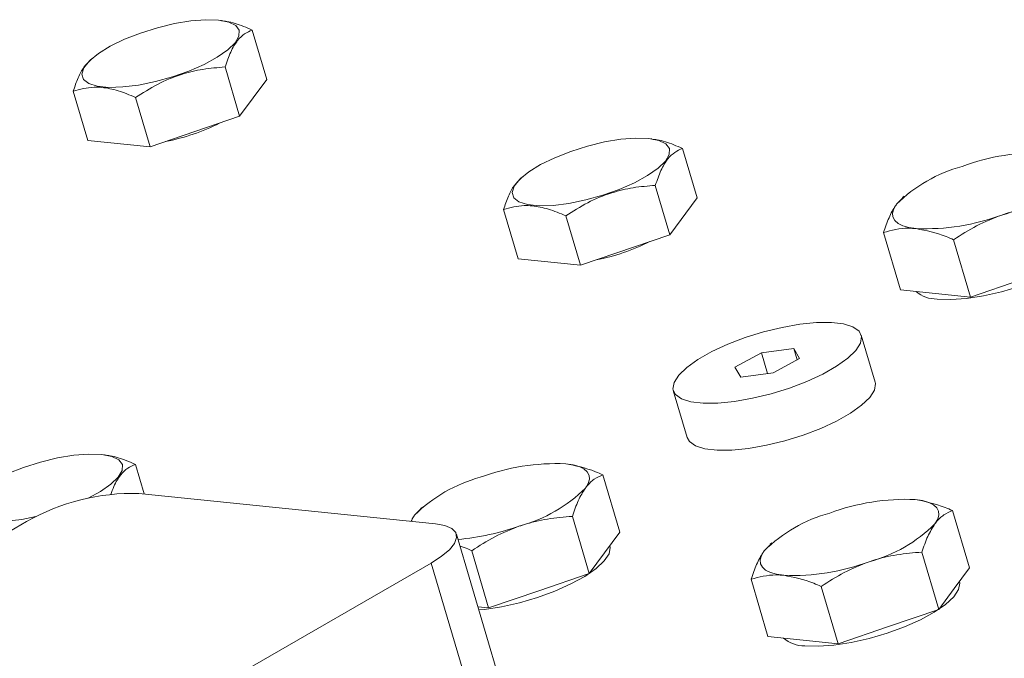
# Model space of a CAD drawing. Units: millimetres. Extents: x 11 to 1180, y 5 to 832.
# Drawn here: x 340 to 356, y 726 to 737 of the extents above; entities that cross this region are included whole.
import ezdxf

# ---------------------------------------------------------------- set-up
doc = ezdxf.new("R2010")
doc.units = ezdxf.units.MM

msp = doc.modelspace()

# ---------------------------------------------------------------- linework, layer by layer
at = {"color": 7, "linetype": 'Continuous', "lineweight": 15}
for p, q in [((343.09057, 736.6233), (343.08035, 736.62468)), ((343.82346, 735.67128), (343.58808, 736.46791)), ((341.00105, 736.01031), (340.97065, 735.98422)), ((343.38405, 735.07553), (343.14867, 735.87216)), ((343.82346, 735.67128), (343.38405, 735.07553)), ((340.93104, 734.68569), (340.69565, 735.48232)), ((341.93784, 734.58274), (341.70246, 735.37937)), ((343.38405, 735.07553), (341.93784, 734.58274)), ((341.93784, 734.58274), (340.93104, 734.68569)), ((350.04198, 734.71119), (350.03175, 734.71258)), ((350.77486, 733.75918), (350.53948, 734.55581)), ((347.95246, 734.0982), (347.92205, 734.07211)), ((350.33545, 733.16343), (350.10007, 733.96006)), ((350.77486, 733.75918), (350.33545, 733.16343)), ((354.09915, 733.75761), (353.99725, 733.65459)), ((354.12185, 733.78476), (354.09527, 733.76193)), ((347.88244, 732.77359), (347.64706, 733.57022)), ((348.88924, 732.67063), (348.65386, 733.46726)), ((354.05945, 732.27248), (353.78613, 733.19751)), ((350.33545, 733.16343), (348.88924, 732.67063)), ((355.1921, 732.15666), (354.91878, 733.08168)), ((348.88924, 732.67063), (347.88244, 732.77359)), ((356.00559, 732.43386), (355.1921, 732.15666)), ((354.62577, 732.21457), (354.05945, 732.27248)), ((355.1921, 732.15666), (354.62577, 732.21457)), ((353.65156, 730.78365), (353.42739, 731.54234)), ((352.3364, 731.32702), (351.81465, 731.25443)), ((352.43069, 731.16628), (352.3364, 731.32702)), ((352.39039, 731.14429), (352.3364, 731.32702)), ((351.81465, 731.25443), (351.3872, 731.0211)), ((351.91334, 730.92044), (351.81465, 731.25443)), ((352.00324, 730.93295), (352.43069, 731.16628)), ((351.3872, 731.0211), (351.4815, 730.86036)), ((351.4815, 730.86036), (352.00324, 730.93295)), ((350.39051, 730.64504), (350.61468, 729.88634)), ((341.20314, 729.60864), (341.19292, 729.61003)), ((341.84171, 728.97583), (341.70065, 729.45326)), ((348.69453, 729.45908), (348.69328, 729.45925)), ((349.52754, 728.35925), (349.25422, 729.28428)), ((346.55, 728.49437), (341.75445, 728.98475)), ((346.31328, 728.73558), (346.21138, 728.63257)), ((346.33597, 728.76273), (346.30939, 728.73991)), ((354.34129, 728.88166), (354.34004, 728.88183)), ((349.03321, 727.68903), (348.75989, 728.61406)), ((355.17429, 727.78183), (354.90098, 728.70685)), ((339.93973, 728.52963), (336.8756, 726.76075)), ((348.08569, 724.26721), (346.88587, 728.32791)), ((349.52754, 728.35925), (349.28037, 728.02414)), ((349.36598, 728.13885), (349.36569, 728.13981)), ((351.96003, 728.15817), (351.85813, 728.05515)), ((351.98273, 728.18532), (351.95614, 728.16249)), ((347.40622, 727.13464), (347.1329, 728.05967)), ((349.28037, 728.02414), (349.03321, 727.68903)), ((354.67996, 727.11161), (354.40665, 728.03664)), ((343.41498, 726.09205), (346.4791, 727.86093)), ((347.48823, 724.44564), (346.4791, 727.86093)), ((355.17429, 727.78183), (354.92713, 727.44672)), ((349.03321, 727.68903), (348.21972, 727.41183)), ((351.92032, 726.67304), (351.647, 727.59807)), ((353.05298, 726.55721), (352.77966, 727.48224)), ((355.01273, 727.56143), (355.01244, 727.56239)), ((348.21972, 727.41183), (347.40622, 727.13464)), ((354.92713, 727.44672), (354.67996, 727.11161)), ((347.40622, 727.13464), (347.23323, 727.15233)), ((354.67996, 727.11161), (353.86647, 726.83442)), ((353.86647, 726.83442), (353.05298, 726.55721)), ((352.48665, 726.61513), (351.92032, 726.67304)), ((353.05298, 726.55721), (352.48665, 726.61513))]:
    msp.add_line(p, q, dxfattribs=at)
at = {"color": 7, "linetype": 'Continuous', "lineweight": 15, "flags": 128}
for points in [[(343.04381, 736.62902), (342.83594, 736.63541), (342.59404, 736.61625), (342.32943, 736.57243), (342.05447, 736.50601), (341.78203, 736.42007), (341.52484, 736.31867), (341.29494, 736.20651), (341.10306, 736.08885), (340.95818, 735.97121), (340.86708, 735.85906), (340.83401, 735.75766), (340.86052, 735.67175), (340.94538, 735.60535), (341.08461, 735.56157), (341.2717, 735.54243), (341.49791, 735.54886), (341.75266, 735.58053), (342.02403, 735.63598), (342.29934, 735.7126), (342.56572, 735.80682), (342.8107, 735.91424), (343.02284, 736.02982), (343.19221, 736.14816), (343.3109, 736.26374), (343.37335, 736.37114), (343.37665, 736.46535), (343.32063, 736.54195), (343.20793, 736.59737), (343.04381, 736.62902)], [(349.99521, 734.71691), (349.78734, 734.72331), (349.54544, 734.70415), (349.28083, 734.66032), (349.00588, 734.5939), (348.73344, 734.50797), (348.47625, 734.40656), (348.24634, 734.2944), (348.05446, 734.17675), (347.90958, 734.0591), (347.81848, 733.94696), (347.78541, 733.84556), (347.81192, 733.75965), (347.89678, 733.69325), (348.03601, 733.64946), (348.2231, 733.63032), (348.44931, 733.63675), (348.70406, 733.66842), (348.97543, 733.72387), (349.25075, 733.80049), (349.51712, 733.89472), (349.7621, 734.00213), (349.97424, 734.11772), (350.14361, 734.23606), (350.2623, 734.35164), (350.32475, 734.45904), (350.32805, 734.55323), (350.27204, 734.62984), (350.15934, 734.68526), (349.99521, 734.71691)], [(354.31641, 733.26158), (354.19745, 733.27991), (354.09868, 733.3084), (354.02178, 733.34657), (353.96806, 733.39376), (353.93846, 733.44916), (353.93347, 733.51184), (353.95318, 733.5807), (353.99725, 733.65459)], [(357.15186, 733.16087), (357.15705, 733.13509), (357.13825, 733.03131), (357.06111, 732.91543), (356.92879, 732.79221), (356.74671, 732.66667), (356.52232, 732.54396), (356.26481, 732.42912), (355.98472, 732.32682), (355.69353, 732.24128), (355.40314, 732.17598), (355.12546, 732.13359), (354.87184, 732.11587), (354.65267, 732.12353)], [(350.47812, 730.89461), (350.4027, 730.7767), (350.38517, 730.67099), (350.42619, 730.58151), (350.5242, 730.51172), (350.67543, 730.46429), (350.87405, 730.44105), (351.11245, 730.4429), (351.38145, 730.46975), (351.67073, 730.52058), (351.96916, 730.59343), (352.26528, 730.68551), (352.5477, 730.79327), (352.80558, 730.91258), (353.029, 731.03885), (353.20938, 731.16722), (353.33978, 731.29278), (353.41519, 731.41068), (353.43273, 731.5164), (353.3917, 731.60587), (353.29369, 731.67566), (353.14247, 731.72309), (352.94385, 731.74633), (352.70545, 731.74449), (352.43644, 731.71763), (352.14717, 731.66681), (351.84873, 731.59396), (351.55262, 731.50187), (351.27019, 731.39411), (351.01231, 731.2748), (350.7889, 731.14853), (350.60852, 731.02015), (350.47812, 730.89461)], [(350.61468, 729.88634), (350.65037, 729.82281), (350.74838, 729.75302), (350.8996, 729.7056), (351.09822, 729.68236), (351.33662, 729.68419), (351.60563, 729.71105), (351.8949, 729.76187), (352.19334, 729.83473), (352.48945, 729.92681), (352.77188, 730.03457), (353.02975, 730.15388), (353.25317, 730.28016), (353.43355, 730.40853), (353.56395, 730.53408), (353.63937, 730.65198), (353.6569, 730.7577), (353.65156, 730.78365)], [(341.15638, 729.61436), (340.94851, 729.62076), (340.70661, 729.6016), (340.442, 729.55777), (340.16704, 729.49135), (339.8946, 729.40542), (339.63741, 729.30401), (339.40751, 729.19185), (339.21563, 729.0742), (339.07075, 728.95655), (338.97964, 728.84441), (338.94658, 728.74301), (338.97309, 728.6571), (339.05794, 728.5907), (339.19718, 728.54691), (339.38427, 728.52777), (339.61048, 728.5342), (339.86523, 728.56587), (340.09222, 728.61086)], [(340.93765, 728.90664), (341.13541, 729.01517), (341.30478, 729.13351), (341.42347, 729.24909), (341.48592, 729.35648), (341.48922, 729.45068), (341.4332, 729.52729), (341.3205, 729.58271), (341.15638, 729.61436)], [(348.65185, 729.46416), (348.77082, 729.44583), (348.86959, 729.41733), (348.94649, 729.37917), (349.00021, 729.33198), (349.02981, 729.27657), (349.0348, 729.2139), (349.01509, 729.14503), (348.97101, 729.07115)], [(354.29861, 728.88674), (354.41757, 728.86841), (354.51634, 728.83992), (354.59325, 728.80175), (354.64696, 728.75455), (354.67656, 728.69915), (354.68156, 728.63647), (354.66184, 728.5676), (354.61777, 728.49372)], [(346.15778, 728.53448), (346.1673, 728.55869), (346.21138, 728.63257)], [(346.4791, 727.86093), (346.64628, 727.96883), (346.77353, 728.076), (346.85596, 728.17834), (346.89039, 728.27191), (346.87552, 728.35311), (346.8119, 728.41881), (346.70199, 728.46652), (346.55, 728.49437)], [(349.36598, 728.13885), (349.37118, 728.11306), (349.35237, 728.00928), (349.27523, 727.89341), (349.14291, 727.77018), (348.96082, 727.64464), (348.73644, 727.52194), (348.47893, 727.40709), (348.19885, 727.30479), (347.90765, 727.21925), (347.61726, 727.15395), (347.33958, 727.11157), (347.24794, 727.10254)], [(352.17729, 727.66213), (352.05833, 727.68046), (351.95955, 727.70896), (351.88265, 727.74713), (351.82894, 727.79431), (351.79933, 727.84973), (351.79434, 727.91239), (351.81406, 727.98126), (351.85813, 728.05515)], [(355.01273, 727.56143), (355.01793, 727.53565), (354.99912, 727.43187), (354.92198, 727.31599), (354.78966, 727.19276), (354.60758, 727.06723), (354.38319, 726.94452), (354.12568, 726.82967), (353.8456, 726.72738), (353.5544, 726.64183), (353.26402, 726.57653), (352.98634, 726.53415), (352.73271, 726.51642), (352.51355, 726.52409)]]:
    msp.add_lwpolyline(points, dxfattribs=at)
at = {"color": 7, "linetype": 'Continuous', "lineweight": 15}
for centre, radius, start, end in [((341.55189, 737.96324), 3.35612, 280.921665, 296.711131), ((356.29686, 730.92186), 3.56711, 87.73667, 110.323799), ((355.67802, 731.96792), 2.38115, 105.095194, 134.899429), ((355.07614, 735.77983), 2.38113, 285.095079, 314.899544), ((354.45734, 736.82566), 3.56687, 267.735647, 290.32427), ((348.50334, 736.05103), 3.35601, 280.974456, 296.711246), ((354.6449, 732.63444), 0.51097, 229.372233, 270.871298), ((348.51099, 725.89981), 3.56714, 87.73676, 110.323708), ((347.89204, 726.94606), 2.38095, 105.094011, 134.900612), ((347.29036, 730.75763), 2.38093, 285.093885, 314.900738), ((341.66794, 725.48412), 3.50169, 88.584254, 119.573281), ((354.15773, 725.32234), 3.56718, 87.736641, 110.323276), ((353.53888, 726.3685), 2.38112, 105.095056, 134.899567), ((346.51095, 732.46813), 4.2465, 275.414842, 289.241082), ((352.93702, 730.18037), 2.38112, 285.095045, 314.899579), ((352.31817, 731.22643), 3.56708, 267.736577, 290.323892), ((352.50578, 727.03502), 0.511, 229.37365, 270.870975)]:
    msp.add_arc(centre, radius, start, end, dxfattribs=at)
for points, knots in [([(343.58808, 736.46791), (343.541, 736.48804), (343.40287, 736.54711), (343.23382, 736.60636), (343.1211, 736.61436), (343.09264, 736.61638)], [0, 0, 0, 0, 0.27877504, 0.81791164, 1, 1, 1, 1]), ([(343.14867, 735.87216), (343.17755, 735.95519), (343.23594, 736.12304), (343.34334, 736.30107), (343.46259, 736.41513), (343.54599, 736.45021), (343.58808, 736.46791)], [0, 0, 0, 0, 0.26460497, 0.53494804, 0.76534202, 1, 1, 1, 1]), ([(340.97372, 735.98086), (340.93736, 735.9466), (340.86361, 735.87708), (340.77186, 735.7017), (340.72121, 735.55589), (340.69565, 735.48232)], [0, 0, 0, 0, 0.325070828, 0.659446791, 1, 1, 1, 1]), ([(341.70246, 735.37937), (341.81873, 735.45346), (342.05378, 735.60324), (342.42292, 735.75452), (342.79238, 735.84299), (343.02918, 735.86238), (343.14867, 735.87216)], [0, 0, 0, 0, 0.26460508, 0.53494859, 0.76534277, 1, 1, 1, 1]), ([(340.69565, 735.48232), (340.80464, 735.51141), (340.98803, 735.56035), (341.28648, 735.52977), (341.51455, 735.46078), (341.65529, 735.3998), (341.70246, 735.37937)], [0, 0, 0, 0, 0.36530605, 0.61472415, 0.87086976, 1, 1, 1, 1]), ([(350.53948, 734.55581), (350.4924, 734.57593), (350.35428, 734.63499), (350.18522, 734.69426), (350.0725, 734.70226), (350.04404, 734.70428)], [0, 0, 0, 0, 0.27878404, 0.81791142, 1, 1, 1, 1]), ([(350.10007, 733.96006), (350.12896, 734.04308), (350.18735, 734.21093), (350.29474, 734.38897), (350.41399, 734.50303), (350.49739, 734.53811), (350.53948, 734.55581)], [0, 0, 0, 0, 0.26460564, 0.53494663, 0.76534528, 1, 1, 1, 1]), ([(347.92512, 734.06876), (347.88877, 734.03449), (347.81502, 733.96497), (347.72327, 733.78959), (347.67262, 733.64379), (347.64706, 733.57022)], [0, 0, 0, 0, 0.32507355, 0.65944423, 1, 1, 1, 1]), ([(348.65386, 733.46726), (348.77013, 733.54135), (349.00519, 733.69113), (349.37433, 733.84241), (349.74379, 733.93088), (349.98059, 733.95027), (350.10007, 733.96006)], [0, 0, 0, 0, 0.26460708, 0.53494712, 0.76534071, 1, 1, 1, 1]), ([(347.64706, 733.57022), (347.75604, 733.5993), (347.93943, 733.64824), (348.23788, 733.61767), (348.46595, 733.54866), (348.60669, 733.48769), (348.65386, 733.46726)], [0, 0, 0, 0, 0.36530625, 0.6147245, 0.87086567, 1, 1, 1, 1]), ([(353.99725, 733.65459), (353.99144, 733.6465), (353.94739, 733.58524), (353.87162, 733.4452), (353.8148, 733.28057), (353.78613, 733.19751)], [0, 0, 0, 0, 0.0700913, 0.53078475, 1, 1, 1, 1]), ([(355.69623, 733.48086), (355.71556, 733.48729), (355.86191, 733.53596), (356.1451, 733.6031), (356.4114, 733.62502), (356.54577, 733.63609)], [0, 0, 0, 0, 0.07009328, 0.53078532, 1, 1, 1, 1]), ([(354.91878, 733.08168), (355.04082, 733.1608), (355.28714, 733.32047), (355.55905, 733.42707), (355.69623, 733.48086)], [0, 0, 0, 0, 0.4954618, 1, 1, 1, 1]), ([(353.78613, 733.19751), (353.91687, 733.2331), (354.08458, 733.27875), (354.27455, 733.26468), (354.31641, 733.26158)], [0, 0, 0, 0, 0.77963367, 1, 1, 1, 1]), ([(354.31641, 733.26158), (354.47519, 733.2299), (354.67276, 733.19049), (354.8784, 733.09954), (354.91878, 733.08168)], [0, 0, 0, 0, 0.80364727, 1, 1, 1, 1]), ([(341.70065, 729.45326), (341.65357, 729.47338), (341.51544, 729.53244), (341.34639, 729.59171), (341.23367, 729.59971), (341.20521, 729.60173)], [0, 0, 0, 0, 0.27878404, 0.81791142, 1, 1, 1, 1]), ([(341.30393, 728.96972), (341.31944, 729.01313), (341.36486, 729.14029), (341.45623, 729.28559), (341.57508, 729.40068), (341.65853, 729.43562), (341.70065, 729.45326)], [0, 0, 0, 0, 0.16000816, 0.46880064, 0.73196651, 1, 1, 1, 1]), ([(349.25422, 729.28428), (349.21384, 729.30213), (349.0082, 729.39307), (348.81063, 729.43248), (348.65185, 729.46416)], [0, 0, 0, 0, 0.1963539, 1, 1, 1, 1]), ([(348.97101, 729.07115), (348.97692, 729.07894), (349.02161, 729.13797), (349.11313, 729.22476), (349.2069, 729.26432), (349.25422, 729.28428)], [0, 0, 0, 0, 0.0700934, 0.53078654, 1, 1, 1, 1]), ([(348.75989, 728.61406), (348.78996, 728.70258), (348.85064, 728.88123), (348.93065, 729.00746), (348.97101, 729.07115)], [0, 0, 0, 0, 0.49545705, 1, 1, 1, 1]), ([(354.90098, 728.70685), (354.8606, 728.72471), (354.65496, 728.81564), (354.45739, 728.85506), (354.29861, 728.88674)], [0, 0, 0, 0, 0.196353366, 1, 1, 1, 1]), ([(346.21138, 728.63257), (346.20551, 728.62463), (346.18495, 728.59679), (346.16705, 728.56066), (346.15425, 728.53483)], [0, 0, 0, 0, 0.28527953, 1, 1, 1, 1]), ([(347.91036, 728.45884), (347.92968, 728.46526), (348.07603, 728.51391), (348.35922, 728.5811), (348.62552, 728.60301), (348.75989, 728.61406)], [0, 0, 0, 0, 0.07008774, 0.53077988, 1, 1, 1, 1]), ([(354.61777, 728.49372), (354.62367, 728.50152), (354.66836, 728.56057), (354.75988, 728.64735), (354.85366, 728.6869), (354.90098, 728.70685)], [0, 0, 0, 0, 0.07009224, 0.53078426, 1, 1, 1, 1]), ([(347.1329, 728.05967), (347.25494, 728.13877), (347.50127, 728.29844), (347.77317, 728.40505), (347.91036, 728.45884)], [0, 0, 0, 0, 0.49545325, 1, 1, 1, 1]), ([(354.40665, 728.03664), (354.43671, 728.12515), (354.4974, 728.30381), (354.5774, 728.43003), (354.61777, 728.49372)], [0, 0, 0, 0, 0.49545705, 1, 1, 1, 1]), ([(346.94458, 728.12923), (346.96697, 728.12394), (347.02838, 728.10943), (347.09229, 728.079), (347.1329, 728.05967)], [0, 0, 0, 0, 0.3645671, 1, 1, 1, 1]), ([(351.85813, 728.05515), (351.85231, 728.04706), (351.80827, 727.9858), (351.73249, 727.84575), (351.67567, 727.68113), (351.647, 727.59807)], [0, 0, 0, 0, 0.0700915, 0.53078371, 1, 1, 1, 1]), ([(353.55711, 727.88142), (353.57644, 727.88784), (353.72279, 727.93649), (354.00598, 728.00367), (354.27227, 728.02558), (354.40665, 728.03664)], [0, 0, 0, 0, 0.07008642, 0.53077992, 1, 1, 1, 1]), ([(352.77966, 727.48224), (352.9017, 727.56135), (353.14802, 727.72102), (353.41992, 727.82763), (353.55711, 727.88142)], [0, 0, 0, 0, 0.49545325, 1, 1, 1, 1]), ([(351.647, 727.59807), (351.77775, 727.63366), (351.94545, 727.67932), (352.13543, 727.66523), (352.17729, 727.66213)], [0, 0, 0, 0, 0.77963732, 1, 1, 1, 1]), ([(352.17729, 727.66213), (352.33607, 727.63045), (352.53364, 727.59103), (352.73928, 727.5001), (352.77966, 727.48224)], [0, 0, 0, 0, 0.803646634, 1, 1, 1, 1])]:
    msp.add_open_spline(points, degree=3, knots=knots, dxfattribs=at)

doc.saveas('drawing.dxf')
